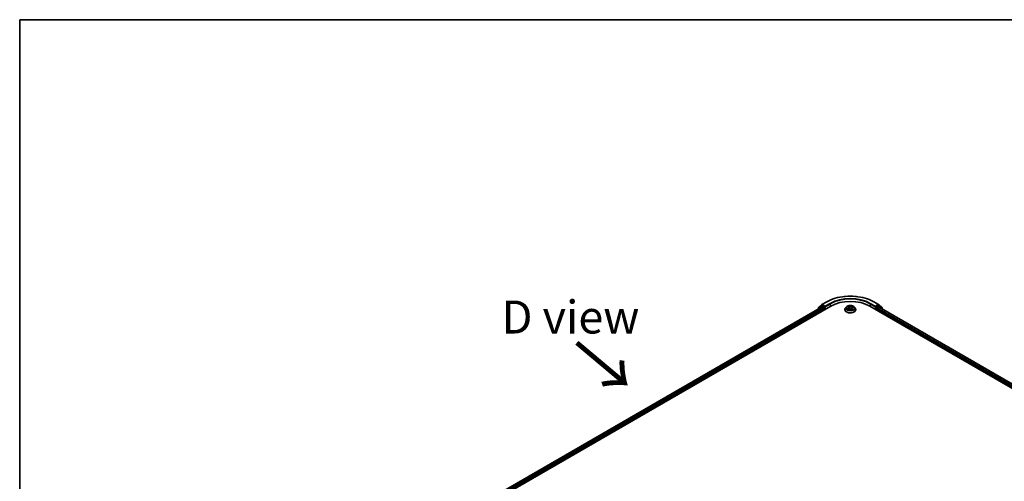
# Model space of a CAD drawing. Units: millimetres. Extents: x 7 to 9050, y 4 to 1971.
# Drawn here: x 7 to 45, y 127 to 144 of the extents above; entities that cross this region are included whole.
import ezdxf

# ---------------------------------------------------------------- set-up
doc = ezdxf.new("R2010")
doc.units = ezdxf.units.MM
doc.header["$LTSCALE"] = 0.5
for name, color, linetype, lineweight in [('Border (ISO)', 7, 'Continuous', 35), ('Symbol (ISO)', 7, 'Continuous', 18), ('Visible (ISO)', 7, 'Continuous', 35), ('Visible Narrow (ISO)', 7, 'Continuous', 25)]:
    doc.layers.add(name, color=color, linetype=linetype, lineweight=lineweight)
doc.styles.add('Note Text (TK)', font='MS PGothic.ttf')

# ---------------------------------------------------------------- blocks, each defined once
blk = doc.blocks.new('Borders tk図枠')
at = {"layer": 'Border (ISO)'}
for q in [(405.5, 289), (14.5, 8)]:
    blk.add_line((14.5, 289), q, dxfattribs=at)

msp = doc.modelspace()

# ---------------------------------------------------------------- linework, layer by layer
at = {"layer": 'Visible (ISO)'}
for p, q in [((37.683, 133.6964), (37.8698, 133.8043)), ((39.6449, 133.8043), (39.8317, 133.6964)), ((21.8524, 124.3068), (38.0149, 133.6382)), ((22.0161, 124.5637), (37.6678, 133.6002)), ((37.5288, 133.528), (37.5288, 133.5199)), ((37.65, 133.6362), (37.5367, 133.5447)), ((37.554, 133.5587), (37.554, 133.5823)), ((37.562, 133.599), (37.6802, 133.6945)), ((37.6527, 133.6381), (37.6881, 133.6585)), ((37.6785, 133.5991), (37.732, 133.5682)), ((37.7826, 133.6091), (37.6988, 133.6574)), ((37.7472, 133.542), (37.7472, 133.4837)), ((37.7977, 133.6003), (37.7977, 133.6353)), ((37.8015, 133.5909), (37.8021, 133.5905)), ((38.5502, 133.507), (38.5502, 133.5094)), ((38.6109, 133.6096), (38.5754, 133.5701)), ((38.6589, 133.5161), (38.6972, 133.5298)), ((38.6653, 133.6254), (38.6874, 133.6049)), ((38.6976, 133.5863), (38.7034, 133.5318)), ((38.7836, 133.5188), (38.8071, 133.4986)), ((38.8171, 133.5554), (38.8112, 133.4997)), ((38.8463, 133.5854), (38.8837, 133.5998)), ((38.9038, 133.6096), (38.9393, 133.5701)), ((38.9645, 133.507), (38.9645, 133.5094)), ((39.4998, 133.6382), (62.7333, 120.2244)), ((39.7126, 133.5905), (39.7132, 133.5909)), ((39.717, 133.6353), (39.717, 133.6003)), ((39.8159, 133.6574), (39.7321, 133.6091)), ((39.7675, 133.4837), (39.7675, 133.542)), ((39.7827, 133.5682), (39.8362, 133.5991)), ((39.862, 133.6381), (39.8266, 133.6585)), ((39.8345, 133.6945), (39.9527, 133.599)), ((39.8469, 133.6002), (62.5696, 120.4812)), ((39.978, 133.5447), (39.8647, 133.6362)), ((39.9607, 133.5823), (39.9607, 133.5587)), ((39.9859, 133.5199), (39.9859, 133.528))]:
    msp.add_line(p, q, dxfattribs=at)
for centre, start, end in [((37.5502, 133.528), 128.94828, 180), ((37.5755, 133.5823), 128.94828, 180), ((37.6634, 133.6195), 120, 128.94828), ((37.6937, 133.6779), 120, 128.94828), ((39.821, 133.6779), 51.05172, 60), ((39.8513, 133.6195), 51.05172, 60), ((39.9392, 133.5823), 0, 51.05172), ((39.9645, 133.528), 0, 51.05172)]:
    msp.add_arc(centre, 0.0214, start, end, dxfattribs=at)
for centre, major_axis, start_param, end_param in [((38.7573, 133.2096), (1.05, 0), 0.7853982, 2.3561945), ((37.6785, 133.5816), (-0.0107, 0.0186), 5.4977871, 6.2831853), ((37.6988, 133.6399), (-0.0107, 0.0186), 5.4977871, 6.2831853), ((37.732, 133.5507), (-0.0107, 0.0186), 3.9269908, 5.4977871), ((37.8129, 133.6091), (-0.0107, -0.0186), 5.4977871, 7.0685835), ((39.7018, 133.6091), (0.0107, -0.0186), 5.4977871, 7.0685835), ((39.7827, 133.5507), (-0.0107, -0.0186), 3.9269908, 5.4977871), ((39.8159, 133.6399), (0.0107, 0.0186), 0, 0.7853982), ((39.8362, 133.5816), (0.0107, 0.0186), 0, 0.7853982)]:
    msp.add_ellipse(centre, major_axis=major_axis, ratio=0.5773503, start_param=start_param, end_param=end_param, dxfattribs=at)
for points, knots in [([(37.8698, 133.8043), (37.9633, 133.8583), (38.0712, 133.9035), (38.3055, 133.9724), (38.4319, 133.9961), (38.691, 134.0198), (38.8237, 134.0198), (39.0828, 133.9961), (39.2092, 133.9724), (39.4435, 133.9035), (39.5514, 133.8583), (39.6449, 133.8043)], [3.1415927, 3.1415927, 3.1415927, 3.1415927, 3.4557519, 3.4557519, 3.7699112, 3.7699112, 4.0840704, 4.0840704, 4.3982297, 4.3982297, 4.712389, 4.712389, 4.712389, 4.712389]), ([(37.7826, 133.6091), (37.7845, 133.608), (37.7865, 133.6063), (37.7904, 133.6024), (37.7922, 133.6002), (37.7948, 133.5971), (37.7958, 133.5959), (37.7978, 133.5938), (37.7987, 133.5929), (37.8002, 133.5917), (37.8009, 133.5913), (37.8015, 133.5909)], [0.185147228, 0.185147228, 0.185147228, 0.185147228, 0.196528423, 0.196528423, 0.207909617, 0.207909617, 0.213859594, 0.213859594, 0.21980957, 0.21980957, 0.223874943, 0.223874943, 0.223874943, 0.223874943]), ([(38.5754, 133.5701), (38.5722, 133.5665), (38.5693, 133.5629), (38.564, 133.5553), (38.5617, 133.5514), (38.5576, 133.5433), (38.5559, 133.5392), (38.5531, 133.5309), (38.552, 133.5266), (38.5506, 133.518), (38.5502, 133.5137), (38.5502, 133.5094)], [3.66163282, 3.66163282, 3.66163282, 3.66163282, 3.75714614, 3.75714614, 3.85265946, 3.85265946, 3.94817279, 3.94817279, 4.04368611, 4.04368611, 4.13919943, 4.13919943, 4.13919943, 4.13919943]), ([(38.5502, 133.507), (38.5502, 133.4942), (38.5536, 133.4815), (38.5666, 133.4571), (38.5766, 133.4455), (38.6022, 133.4244), (38.6181, 133.415), (38.6541, 133.3998), (38.6742, 133.3939), (38.7164, 133.3861), (38.7386, 133.3842), (38.7827, 133.3846), (38.8047, 133.3869), (38.8465, 133.3954), (38.8662, 133.4017), (38.9014, 133.4177), (38.9169, 133.4274), (38.9419, 133.4494), (38.9514, 133.4617), (38.9621, 133.4852), (38.9645, 133.4961), (38.9645, 133.507)], [4.1391994, 4.1391994, 4.1391994, 4.1391994, 4.43891, 4.43891, 4.751321, 4.751321, 5.075814, 5.075814, 5.401542, 5.401542, 5.7262924, 5.7262924, 6.0506473, 6.0506473, 6.3754814, 6.3754814, 6.7012788, 6.7012788, 7.0251938, 7.0251938, 7.2807921, 7.2807921, 7.2807921, 7.2807921]), ([(38.9038, 133.6096), (38.8951, 133.6194), (38.8839, 133.628), (38.8577, 133.6427), (38.8424, 133.6488), (38.8095, 133.6577), (38.792, 133.6605), (38.7565, 133.6627), (38.7385, 133.662), (38.7037, 133.6574), (38.6869, 133.6534), (38.656, 133.6422), (38.6419, 133.6351), (38.6228, 133.6214), (38.6164, 133.6157), (38.6109, 133.6096)], [1.4751734, 1.4751734, 1.4751734, 1.4751734, 1.7961863, 1.7961863, 2.1306149, 2.1306149, 2.4636924, 2.4636924, 2.7950058, 2.7950058, 3.1267417, 3.1267417, 3.4607197, 3.4607197, 3.6616328, 3.6616328, 3.6616328, 3.6616328]), ([(38.6504, 133.5303), (38.6511, 133.5293), (38.6519, 133.5284), (38.6536, 133.5263), (38.6546, 133.5253), (38.6568, 133.5232), (38.658, 133.5221), (38.6606, 133.5199), (38.662, 133.5188), (38.6635, 133.5177), (38.6635, 133.5177), (38.6636, 133.5177)], [4.53265192, 4.53265192, 4.53265192, 4.53265192, 4.60373028, 4.60373028, 4.67480864, 4.67480864, 4.74588701, 4.74588701, 4.81696537, 4.81696537, 4.8171277, 4.8171277, 4.8171277, 4.8171277]), ([(38.6976, 133.5863), (38.6974, 133.5876), (38.6972, 133.589), (38.6964, 133.5916), (38.6959, 133.5929), (38.6947, 133.5955), (38.694, 133.5968), (38.6925, 133.5992), (38.6916, 133.6004), (38.6896, 133.6027), (38.6885, 133.6038), (38.6874, 133.6049)], [1.05951013, 1.05951013, 1.05951013, 1.05951013, 1.15827671, 1.15827671, 1.25704329, 1.25704329, 1.35580987, 1.35580987, 1.45457645, 1.45457645, 1.55334303, 1.55334303, 1.55334303, 1.55334303]), ([(38.7836, 133.5188), (38.7798, 133.5221), (38.7753, 133.5249), (38.765, 133.5297), (38.7592, 133.5316), (38.7471, 133.5342), (38.7407, 133.535), (38.7278, 133.5355), (38.7213, 133.5351), (38.7088, 133.5333), (38.7027, 133.5318), (38.6972, 133.5298)], [1.5882496, 1.5882496, 1.5882496, 1.5882496, 1.8954276, 1.8954276, 2.2026055, 2.2026055, 2.5097835, 2.5097835, 2.8169614, 2.8169614, 3.1241394, 3.1241394, 3.1241394, 3.1241394]), ([(38.807, 133.4987), (38.8094, 133.4992), (38.8118, 133.4999), (38.8165, 133.5013), (38.819, 133.5021), (38.8237, 133.5037), (38.826, 133.5046), (38.8304, 133.5064), (38.8326, 133.5073), (38.8367, 133.5092), (38.8387, 133.5102), (38.8406, 133.5112)], [6.1174952, 6.1174952, 6.1174952, 6.1174952, 6.18089285, 6.18089285, 6.25015188, 6.25015188, 6.31941092, 6.31941092, 6.38866995, 6.38866995, 6.45792899, 6.45792899, 6.45792899, 6.45792899]), ([(38.8071, 133.4986), (38.8071, 133.4986), (38.8071, 133.4986), (38.8071, 133.4986), (38.8071, 133.4986), (38.8071, 133.4986), (38.8072, 133.4986), (38.8072, 133.4986), (38.8072, 133.4986), (38.8072, 133.4986)], [0.0214119086, 0.0214119086, 0.0214119086, 0.0214119086, 0.0228390805, 0.0228390805, 0.0251433038, 0.0251433038, 0.0274475271, 0.0274475271, 0.0277206606, 0.0277206606, 0.0277206606, 0.0277206606]), ([(38.8463, 133.5854), (38.8431, 133.5841), (38.84, 133.5827), (38.8343, 133.5795), (38.8317, 133.5777), (38.8271, 133.5739), (38.825, 133.5718), (38.8216, 133.5675), (38.8202, 133.5652), (38.8181, 133.5604), (38.8174, 133.5579), (38.8171, 133.5554)], [3.15904595, 3.15904595, 3.15904595, 3.15904595, 3.34269597, 3.34269597, 3.526346, 3.526346, 3.70999602, 3.70999602, 3.89364605, 3.89364605, 4.07729608, 4.07729608, 4.07729608, 4.07729608]), ([(38.9645, 133.5094), (38.9645, 133.5137), (38.9641, 133.518), (38.9627, 133.5266), (38.9616, 133.5309), (38.9588, 133.5392), (38.9571, 133.5433), (38.953, 133.5514), (38.9507, 133.5553), (38.9454, 133.5629), (38.9425, 133.5665), (38.9393, 133.5701)], [0.99760678, 0.99760678, 0.99760678, 0.99760678, 1.0931201, 1.0931201, 1.18863342, 1.18863342, 1.28414675, 1.28414675, 1.37966007, 1.37966007, 1.47517339, 1.47517339, 1.47517339, 1.47517339]), ([(39.7132, 133.5909), (39.7138, 133.5913), (39.7145, 133.5917), (39.716, 133.5929), (39.7169, 133.5938), (39.7189, 133.5959), (39.7199, 133.5971), (39.7225, 133.6002), (39.7243, 133.6024), (39.7282, 133.6063), (39.7302, 133.608), (39.7321, 133.6091)], [0.022988029, 0.022988029, 0.022988029, 0.022988029, 0.027053401, 0.027053401, 0.033003378, 0.033003378, 0.038953354, 0.038953354, 0.050334548, 0.050334548, 0.061715743, 0.061715743, 0.061715743, 0.061715743])]:
    msp.add_open_spline(points, degree=3, knots=knots, dxfattribs=at)
at = {"layer": 'Visible Narrow (ISO)'}
for p, q in [((37.6937, 133.6954), (37.8806, 133.8033)), ((37.9846, 133.7432), (37.7977, 133.6353)), ((37.7977, 133.6003), (37.9997, 133.717)), ((37.9997, 133.717), (37.9997, 133.6295)), ((39.515, 133.717), (39.717, 133.6003)), ((39.515, 133.717), (39.515, 133.6295)), ((39.717, 133.6353), (39.5301, 133.7432)), ((39.6341, 133.8033), (39.821, 133.6954)), ((22.0224, 124.5601), (37.6785, 133.5991)), ((37.732, 133.5682), (22.075, 124.5287)), ((22.0898, 124.5022), (37.7472, 133.542)), ((37.5536, 133.5343), (37.6483, 133.6108)), ((37.5603, 133.5736), (37.6785, 133.6691)), ((37.5603, 133.5637), (37.5603, 133.5736)), ((37.6483, 133.6108), (37.6672, 133.5998)), ((37.6634, 133.637), (37.6988, 133.6574)), ((37.7472, 133.5887), (37.6634, 133.637)), ((37.6785, 133.6691), (37.6988, 133.6574)), ((37.7977, 133.6353), (37.6937, 133.6954)), ((37.7826, 133.6091), (37.7472, 133.5887)), ((37.7623, 133.5624), (37.8129, 133.5916)), ((37.7623, 133.4924), (37.7623, 133.5624)), ((38.6671, 133.5574), (38.6208, 133.5395)), ((38.64, 133.5417), (38.6691, 133.553)), ((38.6511, 133.5124), (38.6984, 133.5294)), ((38.6556, 133.6325), (38.6849, 133.6052)), ((38.6691, 133.553), (38.6709, 133.5204)), ((38.7334, 133.6233), (38.7024, 133.65)), ((38.711, 133.6363), (38.7305, 133.6195)), ((38.7305, 133.6195), (38.7262, 133.5694)), ((38.7813, 133.519), (38.8123, 133.4923)), ((38.8636, 133.6299), (38.8163, 133.613)), ((38.8182, 133.6086), (38.8479, 133.6192)), ((38.8182, 133.6086), (38.8205, 133.5655)), ((38.8267, 133.5334), (38.8241, 133.5039)), ((38.8267, 133.5334), (38.8452, 133.5162)), ((38.8591, 133.5098), (38.8298, 133.5371)), ((38.8369, 133.5099), (38.8365, 133.5091)), ((38.8476, 133.585), (38.8939, 133.6029)), ((39.7018, 133.5916), (39.7524, 133.5624)), ((39.821, 133.6954), (39.717, 133.6353)), ((39.7675, 133.5887), (39.7321, 133.6091)), ((39.7524, 133.5624), (39.7524, 133.4924)), ((39.8513, 133.637), (39.7675, 133.5887)), ((39.7675, 133.542), (62.4959, 120.4197)), ((62.5107, 120.4462), (39.7827, 133.5682)), ((39.8159, 133.6574), (39.8362, 133.6691)), ((39.8159, 133.6574), (39.8513, 133.637)), ((39.8362, 133.6691), (39.9544, 133.5736)), ((39.8362, 133.5991), (62.5634, 120.4776)), ((39.8475, 133.5998), (39.8664, 133.6108)), ((39.8664, 133.6108), (39.9611, 133.5343)), ((39.9544, 133.5736), (39.9544, 133.5637))]:
    msp.add_line(p, q, dxfattribs=at)
for centre, major_axis, ratio, start_param, end_param in [((37.8806, 133.7858), (-0.0107, 0.0186), 0.5773503, 5.4977871, 6.2831853), ((38.7573, 133.2971), (1.24, 0), 0.5773503, 0.7853982, 2.3561945), ((38.7573, 133.2971), (-1.0929, 0), 0.5773503, 3.9269908, 5.4977871), ((37.9846, 133.7257), (-0.0107, 0.0186), 0.5773503, 3.9269908, 5.4977871), ((38.7573, 133.2796), (1.0714, 0), 0.5773503, 0.7853982, 2.3561945), ((39.5301, 133.7257), (0.0107, 0.0186), 0.5773503, 0.7853982, 2.3561945), ((39.6341, 133.7858), (0.0107, 0.0186), 0.5773503, 0, 0.7853982), ((37.5502, 133.528), (-0.0214, 0), 0.5773503, 0, 0.5382514), ((37.5502, 133.528), (-0.0135, 0.0167), 0.8131434, 0, 1.2688679), ((37.5755, 133.5823), (-0.0214, 0), 0.5773503, 0, 0.7853982), ((37.5755, 133.5823), (-0.0135, 0.0167), 0.8131434, 0, 1.4434523), ((37.6634, 133.6195), (-0.0135, 0.0167), 0.8131434, 0, 1.4434523), ((37.6634, 133.6195), (-0.0107, -0.0186), 0.5773503, 3.9269908, 5.4977871), ((37.6634, 133.6195), (-0.0107, 0.0186), 0.5773503, 5.4977871, 6.2831853), ((37.6937, 133.6779), (-0.0135, 0.0167), 0.8131434, 0, 1.4434523), ((37.6937, 133.6779), (-0.0107, -0.0186), 0.5773503, 3.9269908, 5.4977871), ((37.6937, 133.6779), (-0.0107, 0.0186), 0.5773503, 5.4977871, 6.2831853), ((37.7472, 133.5712), (-0.0107, -0.0186), 0.5773503, 3.9269908, 5.204008), ((37.7472, 133.5712), (0.0214, 0), 0.5773503, 4.4332722, 5.4977871), ((37.7472, 133.5712), (-0.0107, 0.0186), 0.5773503, 3.9269908, 5.4977871), ((38.7573, 133.5157), (-0.2048, 0), 0.5773503, 5.8056187, 9.9023446), ((38.7573, 133.5094), (-0.2071, 0), 0.5773503, 0, 3.1415927), ((38.7573, 133.507), (0.2071, 0), 0.5773503, 3.1415927, 6.2831853), ((38.7573, 133.5659), (-0.1649, 0), 0.5773503, 5.8056187, 9.9023446), ((38.7573, 133.5712), (-0.1471, 0), 0.5773503, 0.382505, 0.7638741), ((38.642, 133.5403), (-0.00097, -0.00344), 0.6637079, 4.4687818, 5.863964), ((38.6539, 133.5315), (-0.003, -0.00194), 0.6629952, 4.9593687, 6.187033), ((38.7573, 133.5712), (-0.1471, 0), 0.5773503, 5.094894, 5.4762631), ((38.6331, 133.5866), (0.061, 0), 0.5773503, 5.3030318, 6.8389216), ((38.6671, 133.5544), (0.00129, -0.00333), 0.4547029, 0.9527924, 2.4363223), ((38.6331, 133.584), (0.0646, 0), 0.5773503, 5.3030318, 6.3450887), ((38.6725, 133.6221), (-0.0031, -0.00177), 0.2416632, 0.824196, 0.9941486), ((38.6849, 133.6023), (0.00243, 0.00262), 0.6936238, 0, 0.929799), ((38.7573, 133.555), (0.1152, 0), 0.5773503, 1.9640857, 2.2467742), ((38.6984, 133.5264), (-0.00121, 0.00336), 0.4307582, 5.589017, 6.2831853), ((38.7306, 133.4994), (0.061, 0), 0.5773503, 0.5906428, 2.1265326), ((38.708, 133.6354), (-0.0032, -0.00158), 0.2712529, 1.1961651, 2.5913473), ((38.7144, 133.616), (-0.00351, -0.00065), 0.1847446, 3.6792289, 5.034652), ((38.7232, 133.5685), (-0.00351, -0.00065), 0.1847066, 3.6792246, 5.0302705), ((38.7334, 133.6204), (-0.00233, -0.00271), 0.6781681, 4.0452743, 5.5288041), ((38.7841, 133.6402), (0.0646, 0), 0.5773503, 3.7322355, 5.2681252), ((38.7841, 133.6429), (-0.061, 0), 0.5773503, 0.5906428, 2.1265326), ((38.7813, 133.5161), (0.00233, 0.00271), 0.6781681, 0, 0.9036816), ((38.8019, 133.5088), (-0.00314, 0.0017), 0.3565915, 4.1626277, 5.1602385), ((38.8019, 133.5088), (0.0017, -0.00314), 0.0383263, 0.916282, 2.1392337), ((38.8019, 133.5088), (0.00167, 0.00316), 0.5507413, 4.3941333, 5.0156154), ((38.7573, 133.4781), (0.0677, 0), 0.5773503, 0.6465013, 0.8304852), ((38.7573, 133.4793), (-0.0692, 0), 0.5773503, 3.8104417, 3.9720779), ((38.8067, 133.5021), (0.00027, -0.00356), 0.9046138, 0.0556042, 0.1585631), ((38.7573, 133.5712), (0.1471, 0), 0.5773503, 5.094894, 5.4762631), ((38.8816, 133.5557), (-0.061, 0), 0.5773503, 5.3030318, 6.8389216), ((38.8163, 133.61), (0.00121, -0.00336), 0.4307582, 0.9638945, 2.4474244), ((38.8816, 133.553), (-0.0646, 0), 0.5773503, 6.221282, 6.8389216), ((38.8298, 133.5342), (-0.00243, -0.00262), 0.6936238, 4.0713917, 5.5549216), ((38.8339, 133.5091), (-0.00313, 0.00172), 0.7869397, 3.8681275, 4.0314947), ((38.839, 133.6005), (-0.00335, 0.00123), 0.2742917, 4.0475575, 5.4029806), ((38.7573, 133.555), (0.1152, 0), 0.5773503, 0.5403547, 0.7530897), ((38.8422, 133.5154), (0.00039, -0.00355), 0.8750242, 0.3141942, 1.7093764), ((38.8476, 133.582), (-0.00129, 0.00333), 0.4547029, 5.577915, 6.2831853), ((38.8498, 133.6177), (-0.0026, 0.00245), 0.0761884, 0.8382362, 2.2334184), ((38.7573, 133.5712), (0.1471, 0), 0.5773503, 0.382505, 0.7638741), ((39.7675, 133.5712), (-0.0107, -0.0186), 0.5773503, 3.9269908, 5.4977871), ((39.7675, 133.5712), (0.0214, 0), 0.5773503, 3.9269908, 4.9915058), ((39.7675, 133.5712), (-0.0107, 0.0186), 0.5773503, 4.22077, 5.4977871), ((39.821, 133.6779), (0.0107, 0.0186), 0.5773503, 0, 0.7853982), ((39.821, 133.6779), (-0.0107, 0.0186), 0.5773503, 3.9269908, 5.4977871), ((39.821, 133.6779), (0.0135, 0.0167), 0.8131434, 4.839733, 6.2831853), ((39.8513, 133.6195), (0.0107, 0.0186), 0.5773503, 0, 0.7853982), ((39.8513, 133.6195), (-0.0107, 0.0186), 0.5773503, 3.9269908, 5.4977871), ((39.8513, 133.6195), (0.0135, 0.0167), 0.8131434, 4.839733, 6.2831853), ((39.9392, 133.5823), (0.0135, 0.0167), 0.8131434, 4.839733, 6.2831853), ((39.9392, 133.5823), (0.0214, 0), 0.5773503, 5.4977871, 6.2831853), ((39.9645, 133.528), (0.0135, 0.0167), 0.8131434, 5.0143174, 6.2831853), ((39.9645, 133.528), (0.0214, 0), 0.5773503, 5.7449339, 6.2831853)]:
    msp.add_ellipse(centre, major_axis=major_axis, ratio=ratio, start_param=start_param, end_param=end_param, dxfattribs=at)
msp.add_ellipse((38.7573, 133.5712), major_axis=(0.153, 0), ratio=0.5773503, dxfattribs=at)
for points, knots in [([(38.64, 133.5417), (38.6386, 133.5417), (38.637, 133.5416), (38.6329, 133.5413), (38.6302, 133.541), (38.6252, 133.5403), (38.623, 133.5399), (38.6208, 133.5395)], [-0.032055974, -0.032055974, -0.032055974, -0.032055974, -0.02365019, -0.02365019, -0.010200936, -0.010200936, 0.000338329, 0.000338329, 0.000338329, 0.000338329]), ([(38.6208, 133.5395), (38.6231, 133.5396), (38.6254, 133.5397), (38.6305, 133.5394), (38.6333, 133.539), (38.6374, 133.5381), (38.6389, 133.5378), (38.6402, 133.5374)], [-0.000338329, -0.000338329, -0.000338329, -0.000338329, 0.010200936, 0.010200936, 0.02365019, 0.02365019, 0.032055974, 0.032055974, 0.032055974, 0.032055974]), ([(38.652, 133.5329), (38.6505, 133.5351), (38.6488, 133.537), (38.6447, 133.5399), (38.6425, 133.541), (38.64, 133.5417)], [0, 0, 0, 0, 0.014585063, 0.014585063, 0.028982846, 0.028982846, 0.028982846, 0.028982846]), ([(38.6402, 133.5374), (38.6424, 133.5368), (38.6445, 133.5358), (38.6479, 133.5333), (38.6493, 133.5319), (38.6504, 133.5303)], [-0.028982846, -0.028982846, -0.028982846, -0.028982846, -0.014585063, -0.014585063, -0.001991034, -0.001991034, -0.001991034, -0.001991034]), ([(38.6613, 133.5169), (38.6611, 133.5169), (38.661, 133.5169), (38.6596, 133.517), (38.6584, 133.5167), (38.6561, 133.516), (38.6551, 133.5154), (38.6531, 133.5141), (38.6521, 133.5133), (38.6511, 133.5124)], [0.005055635, 0.005055635, 0.005055635, 0.005055635, 0.005934038, 0.005934038, 0.0154285, 0.0154285, 0.023744988, 0.023744988, 0.032394303, 0.032394303, 0.032394303, 0.032394303]), ([(38.6511, 133.5124), (38.6525, 133.5132), (38.6538, 133.5139), (38.6564, 133.5151), (38.6576, 133.5156), (38.6589, 133.5161)], [-0.032394303, -0.032394303, -0.032394303, -0.032394303, -0.023744988, -0.023744988, -0.016145076, -0.016145076, -0.016145076, -0.016145076]), ([(38.6712, 133.6205), (38.6706, 133.6216), (38.6699, 133.6226), (38.6678, 133.6251), (38.6663, 133.6265), (38.6633, 133.6287), (38.6618, 133.6296), (38.6588, 133.6312), (38.6572, 133.6319), (38.6556, 133.6325)], [0, 0, 0, 0, 0.005934038, 0.005934038, 0.0154285, 0.0154285, 0.023744988, 0.023744988, 0.032394303, 0.032394303, 0.032394303, 0.032394303]), ([(38.6556, 133.6325), (38.6569, 133.6317), (38.6583, 133.6309), (38.6609, 133.629), (38.6622, 133.6281), (38.6641, 133.6265), (38.6647, 133.626), (38.6653, 133.6254)], [-0.032394303, -0.032394303, -0.032394303, -0.032394303, -0.023744988, -0.023744988, -0.0154285, -0.0154285, -0.010959158, -0.010959158, -0.010959158, -0.010959158]), ([(38.711, 133.6363), (38.7101, 133.6375), (38.7093, 133.6388), (38.7072, 133.6421), (38.7061, 133.6441), (38.7041, 133.6473), (38.7033, 133.6487), (38.7024, 133.65)], [-0.032055974, -0.032055974, -0.032055974, -0.032055974, -0.02365019, -0.02365019, -0.010200936, -0.010200936, 0.000338329, 0.000338329, 0.000338329, 0.000338329]), ([(38.7024, 133.65), (38.7027, 133.6487), (38.7031, 133.6472), (38.7039, 133.6434), (38.7045, 133.6411), (38.7058, 133.6371), (38.7065, 133.6355), (38.7073, 133.634)], [-0.000338329, -0.000338329, -0.000338329, -0.000338329, 0.010200936, 0.010200936, 0.02365019, 0.02365019, 0.032055974, 0.032055974, 0.032055974, 0.032055974]), ([(38.7073, 133.634), (38.7086, 133.6313), (38.7098, 133.6284), (38.7118, 133.6225), (38.7127, 133.6194), (38.7132, 133.6164)], [-0.028982846, -0.028982846, -0.028982846, -0.028982846, -0.014585063, -0.014585063, 0, 0, 0, 0]), ([(38.7174, 133.6169), (38.7168, 133.6202), (38.7159, 133.6236), (38.7137, 133.6301), (38.7124, 133.6333), (38.711, 133.6363)], [0, 0, 0, 0, 0.014585063, 0.014585063, 0.028982846, 0.028982846, 0.028982846, 0.028982846]), ([(38.7132, 133.6164), (38.7147, 133.6085), (38.7161, 133.6005), (38.7191, 133.5847), (38.7205, 133.5768), (38.722, 133.5689)], [-0.068779854, -0.068779854, -0.068779854, -0.068779854, -0.034389927, -0.034389927, 0, 0, 0, 0]), ([(38.7262, 133.5694), (38.7247, 133.5773), (38.7233, 133.5852), (38.7203, 133.601), (38.7189, 133.6089), (38.7174, 133.6169)], [0, 0, 0, 0, 0.034389927, 0.034389927, 0.068779854, 0.068779854, 0.068779854, 0.068779854]), ([(38.722, 133.5689), (38.7241, 133.5576), (38.7267, 133.5464), (38.7299, 133.5354), (38.7299, 133.5354), (38.7299, 133.5353)], [-0.098241255, -0.098241255, -0.098241255, -0.098241255, -0.049120627, -0.049120627, -0.048915602, -0.048915602, -0.048915602, -0.048915602]), ([(38.7338, 133.5353), (38.7337, 133.5356), (38.7336, 133.5359), (38.7306, 133.5471), (38.7281, 133.5582), (38.7262, 133.5694)], [0.047665621, 0.047665621, 0.047665621, 0.047665621, 0.049120627, 0.049120627, 0.098241255, 0.098241255, 0.098241255, 0.098241255]), ([(38.8011, 133.5105), (38.8, 133.5099), (38.7989, 133.5093), (38.7972, 133.5085), (38.7967, 133.5082), (38.7962, 133.508)], [0.0738185488, 0.0738185488, 0.0738185488, 0.0738185488, 0.0792796113, 0.0792796113, 0.0818191251, 0.0818191251, 0.0818191251, 0.0818191251]), ([(38.7995, 133.5051), (38.7995, 133.5051), (38.7995, 133.5052), (38.8007, 133.5057), (38.8018, 133.5063), (38.803, 133.5069)], [-0.0792909407, -0.0792909407, -0.0792909407, -0.0792909407, -0.0792796113, -0.0792796113, -0.0738185488, -0.0738185488, -0.0738185488, -0.0738185488]), ([(38.8159, 133.544), (38.8137, 133.5382), (38.8113, 133.5325), (38.8064, 133.5213), (38.8038, 133.5158), (38.8011, 133.5105)], [0.021488112, 0.021488112, 0.021488112, 0.021488112, 0.049120627, 0.049120627, 0.07646536, 0.07646536, 0.07646536, 0.07646536]), ([(38.804, 133.5088), (38.807, 133.5142), (38.8097, 133.5196), (38.813, 133.5267), (38.8137, 133.5282), (38.8144, 133.5297)], [-0.07646536, -0.07646536, -0.07646536, -0.07646536, -0.049120627, -0.049120627, -0.041826868, -0.041826868, -0.041826868, -0.041826868]), ([(38.8071, 133.4986), (38.808, 133.4978), (38.8089, 133.4969), (38.8106, 133.4948), (38.8114, 133.4936), (38.8123, 133.4923)], [-0.020534857, -0.020534857, -0.020534857, -0.020534857, -0.010200936, -0.010200936, 0.000338329, 0.000338329, 0.000338329, 0.000338329]), ([(38.8123, 133.4923), (38.812, 133.4937), (38.8116, 133.4948), (38.8108, 133.497), (38.8102, 133.4978), (38.8089, 133.4986), (38.8082, 133.4987), (38.8074, 133.4987)], [-0.000338329, -0.000338329, -0.000338329, -0.000338329, 0.010200936, 0.010200936, 0.02365019, 0.02365019, 0.032055974, 0.032055974, 0.032055974, 0.032055974]), ([(38.8372, 133.602), (38.8344, 133.5946), (38.8317, 133.5872), (38.8283, 133.5776), (38.8275, 133.5755), (38.8267, 133.5734)], [0, 0, 0, 0, 0.034389927, 0.034389927, 0.044255392, 0.044255392, 0.044255392, 0.044255392]), ([(38.8452, 133.5162), (38.8435, 133.516), (38.842, 133.5154), (38.8392, 133.5133), (38.838, 133.5118), (38.8369, 133.5099)], [0, 0, 0, 0, 0.014491423, 0.014491423, 0.028982846, 0.028982846, 0.028982846, 0.028982846]), ([(38.8479, 133.6192), (38.8456, 133.6167), (38.8434, 133.614), (38.8398, 133.6081), (38.8383, 133.6051), (38.8372, 133.602)], [0, 0, 0, 0, 0.014491423, 0.014491423, 0.028982846, 0.028982846, 0.028982846, 0.028982846]), ([(38.8414, 133.6004), (38.8424, 133.6033), (38.8438, 133.606), (38.8471, 133.6113), (38.8491, 133.6138), (38.8513, 133.6161)], [-0.028982846, -0.028982846, -0.028982846, -0.028982846, -0.014491423, -0.014491423, 0, 0, 0, 0]), ([(38.8435, 133.5121), (38.8441, 133.5122), (38.8448, 133.5122), (38.8469, 133.5122), (38.8484, 133.5122), (38.8514, 133.5118), (38.8529, 133.5116), (38.8559, 133.5109), (38.8575, 133.5104), (38.8591, 133.5098)], [0, 0, 0, 0, 0.005934038, 0.005934038, 0.0154285, 0.0154285, 0.023744988, 0.023744988, 0.032394303, 0.032394303, 0.032394303, 0.032394303]), ([(38.8591, 133.5098), (38.8578, 133.5106), (38.8564, 133.5113), (38.8538, 133.5126), (38.8525, 133.5132), (38.8499, 133.5144), (38.8486, 133.5149), (38.8466, 133.5157), (38.8459, 133.516), (38.8452, 133.5162)], [-0.032394303, -0.032394303, -0.032394303, -0.032394303, -0.023744988, -0.023744988, -0.0154285, -0.0154285, -0.005934038, -0.005934038, 0, 0, 0, 0]), ([(38.8636, 133.6299), (38.8622, 133.6291), (38.8609, 133.6283), (38.8582, 133.6265), (38.8568, 133.6256), (38.854, 133.6236), (38.8524, 133.6225), (38.8499, 133.6206), (38.8489, 133.6199), (38.8479, 133.6192)], [-0.032394303, -0.032394303, -0.032394303, -0.032394303, -0.023744988, -0.023744988, -0.0154285, -0.0154285, -0.005934038, -0.005934038, 0, 0, 0, 0]), ([(38.8513, 133.6161), (38.8521, 133.617), (38.853, 133.6179), (38.8551, 133.6204), (38.8563, 133.6219), (38.8586, 133.6246), (38.8596, 133.6257), (38.8616, 133.628), (38.8626, 133.629), (38.8636, 133.6299)], [0, 0, 0, 0, 0.005934038, 0.005934038, 0.0154285, 0.0154285, 0.023744988, 0.023744988, 0.032394303, 0.032394303, 0.032394303, 0.032394303]), ([(38.8939, 133.6029), (38.8916, 133.6027), (38.8893, 133.6023), (38.8842, 133.601), (38.8814, 133.6), (38.8782, 133.5981), (38.8775, 133.5977), (38.8769, 133.5972)], [-0.000338329, -0.000338329, -0.000338329, -0.000338329, 0.010200936, 0.010200936, 0.02365019, 0.02365019, 0.02736102, 0.02736102, 0.02736102, 0.02736102]), ([(38.8837, 133.5998), (38.8849, 133.6003), (38.8861, 133.6007), (38.8895, 133.6018), (38.8917, 133.6024), (38.8939, 133.6029)], [-0.016160253, -0.016160253, -0.016160253, -0.016160253, -0.010200936, -0.010200936, 0.000338329, 0.000338329, 0.000338329, 0.000338329])]:
    msp.add_open_spline(points, degree=3, knots=knots, dxfattribs=at)
for points in [[(38.6601, 133.5204), (38.6574, 133.5245), (38.6547, 133.5287), (38.652, 133.5329)], [(38.6718, 133.6193), (38.6716, 133.6197), (38.6714, 133.6201), (38.6712, 133.6205)], [(38.8074, 133.4987), (38.8073, 133.4987), (38.8072, 133.4986), (38.8071, 133.4986)], [(38.8334, 133.5788), (38.8361, 133.586), (38.8387, 133.5932), (38.8414, 133.6004)], [(38.8406, 133.5112), (38.8415, 133.5117), (38.8425, 133.512), (38.8435, 133.5121)]]:
    msp.add_open_spline(points, degree=3, dxfattribs=at)

# ---------------------------------------------------------------- block references
at = {"xscale": 0.5, "yscale": 0.5, "zscale": 0.5}
msp.add_blockref('Borders tk図枠', (0, 0), dxfattribs=at)

# ---------------------------------------------------------------- texts
at = {"layer": 'Symbol (ISO)', "color": 7, "insert": (28.1432, 133.2254), "char_height": 1.25, "attachment_point": 5, "line_spacing_factor": 1.5, "style": 'Note Text (TK)'}
msp.add_mtext('\\fＭＳ Ｐゴシック|b0|i0;D view', dxfattribs=at)
at = {"layer": 'Symbol (ISO)', "color": 7, "insert": (28.2785, 132.2911), "char_height": 2, "attachment_point": 4, "rotation": 320, "line_spacing_factor": 1.5, "style": 'Note Text (TK)'}
msp.add_mtext('\\fMS PGothic|b0|i0;{\\H2.0000;→}', dxfattribs=at)

doc.saveas('drawing.dxf')
